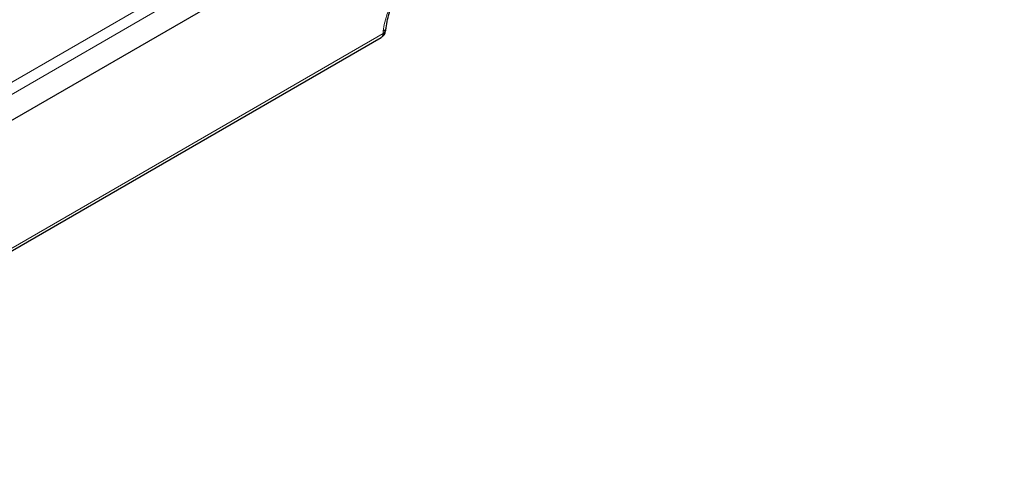
# Model space of a CAD drawing. Units: millimetres. Extents: x 0 to 420, y 0 to 297.
# Drawn here: x 109 to 130, y 56 to 65 of the extents above; entities that cross this region are included whole.
import ezdxf

# ---------------------------------------------------------------- set-up
doc = ezdxf.new("R2010")
doc.units = ezdxf.units.MM

msp = doc.modelspace()

# ---------------------------------------------------------------- linework, layer by layer
at = {"color": 8, "linetype": 'Continuous', "lineweight": 18}
for p, q in [((107.0588, 62.9934), (150.5292, 88.0883)), ((107.1775, 62.8076), (150.6365, 87.896)), ((116.8817, 65.1851), (116.8771, 65.1339)), ((116.8771, 65.1339), (100.9356, 55.931))]:
    msp.add_line(p, q, dxfattribs=at)
at = {"color": 7, "linetype": 'Continuous', "lineweight": 25}
for p, q in [((107.1243, 62.222), (150.7376, 87.3994)), ((116.935, 65.2059), (116.9397, 65.2571)), ((100.8944, 55.8479), (116.8358, 65.0507))]:
    msp.add_line(p, q, dxfattribs=at)
msp.add_arc((116.8413, 65.222), 0.0951, 292.09216, 350.24316, dxfattribs=at)
at = {"color": 8, "linetype": 'Continuous', "lineweight": 18}
for centre, radius, start, end in [((116.8463, 65.2728), 0.0946, 292.00162, 351.35786), ((116.7811, 65.1296), 0.096, 304.71504, 2.52078)]:
    msp.add_arc(centre, radius, start, end, dxfattribs=at)
msp.add_open_spline([(117.7712, 66.5786), (117.6638, 66.5166), (117.5554, 66.4314), (117.3518, 66.2268), (117.2567, 66.1074), (117.0932, 65.8513), (117.0248, 65.7146), (116.9247, 65.4434), (116.893, 65.309), (116.8817, 65.1851)], degree=3, knots=[0, 0, 0, 0, 0.25, 0.25, 0.5, 0.5, 0.75, 0.75, 1, 1, 1, 1], dxfattribs=at)
at = {"color": 7, "linetype": 'Continuous', "lineweight": 25}
for points, knots in [([(116.9397, 65.257), (116.9602, 65.3726), (117.0012, 65.6038), (117.1896, 65.9697), (117.4422, 66.2945), (117.6341, 66.4285), (117.73, 66.4955)], [0, 0, 0, 0, 0.2501902, 0.5003142, 0.7502656, 1, 1, 1, 1]), ([(116.8353, 65.0514), (116.8545, 65.065), (116.8932, 65.0924), (116.9266, 65.1498), (116.9309, 65.1898), (116.9326, 65.206)], [0, 0, 0, 0, 0.3690282, 0.7433131, 1, 1, 1, 1])]:
    msp.add_open_spline(points, degree=3, knots=knots, dxfattribs=at)

doc.saveas('drawing.dxf')
